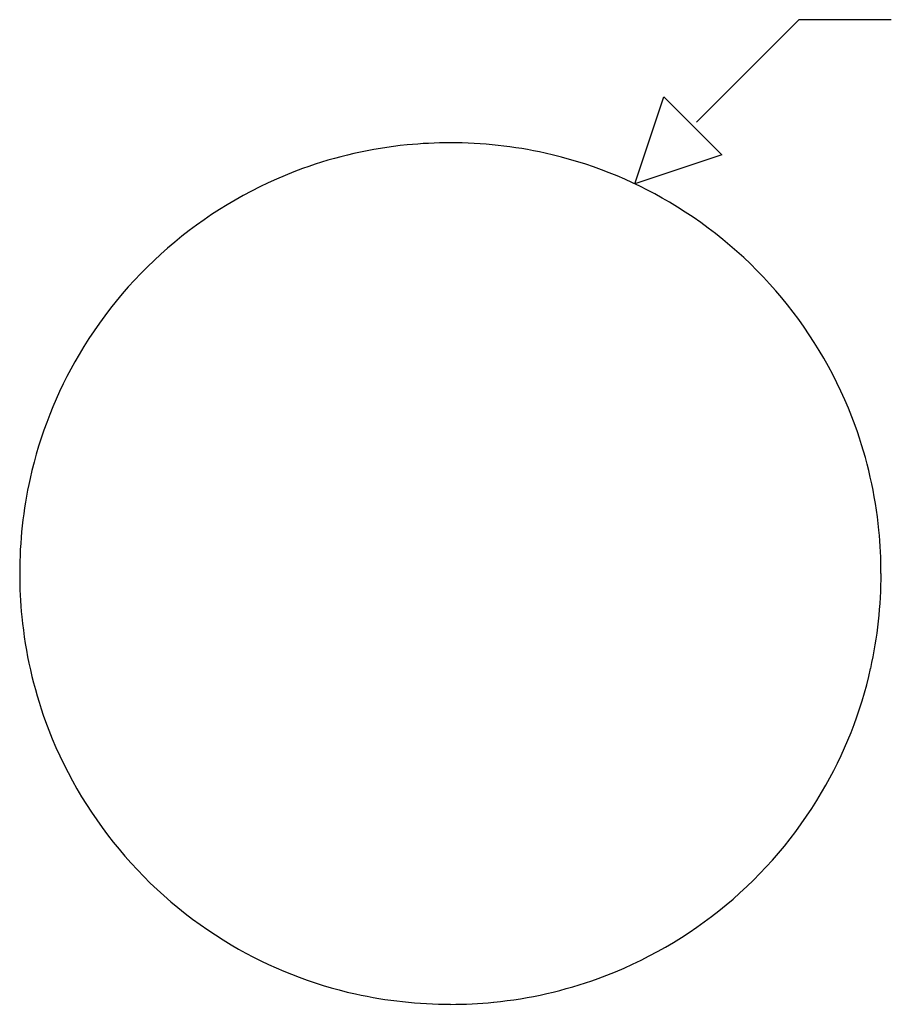
# Model space of a CAD drawing. Extents: x 2.8 to 14.1, y -2.1 to 10.6.
import ezdxf

# ---------------------------------------------------------------- set-up
doc = ezdxf.new("R2010")
doc.units = 0
doc.layers.add('DEFAULT_255_2_778', color=255, linetype='CONTINUOUS')
doc.layers.add('DEFAULT_255_2_778_8', color=255, linetype='CONTINUOUS')

msp = doc.modelspace()

# ---------------------------------------------------------------- linework, layer by layer
at = {"layer": 'DEFAULT_255_2_778'}
for p, q in [((12.898, 10.583), (11.575, 9.26)), ((14.089, 10.583), (12.898, 10.583)), ((10.782, 8.467), (11.156, 9.589)), ((11.156, 9.589), (11.904, 8.841)), ((11.904, 8.841), (10.782, 8.467))]:
    msp.add_line(p, q, dxfattribs=at)
at = {"layer": 'DEFAULT_255_2_778_8'}
msp.add_line((2.844, 3.44), (2.844, 3.44), dxfattribs=at)
for centre, radius, start, end in [((8.385, 3.449), 5.546, 95.6276, 109.9563), ((8.399, 3.324), 5.671, 89.9898, 95.6456), ((8.404, 3.381), 5.615, 77.4496, 90.0409), ((8.423, 3.473), 5.521, 59.4808, 77.4262), ((8.392, 3.448), 5.549, 110.0125, 149.485), ((8.409, 3.448), 5.549, 20.0126, 59.4855), ((8.367, 3.462), 5.521, 149.4803, 167.4258), ((8.41, 3.455), 5.546, 5.6276, 19.9564), ((8.459, 3.444), 5.615, 167.4493, 180.0409), ((8.285, 3.441), 5.671, 359.9898, 5.6456), ((8.516, 3.439), 5.672, 179.9898, 185.6454), ((8.342, 3.436), 5.615, 347.4496, 0.0409), ((8.391, 3.425), 5.546, 185.6274, 199.9558), ((8.434, 3.418), 5.521, 329.4806, 347.4261), ((8.392, 3.431), 5.549, 200.0119, 239.4847), ((8.409, 3.431), 5.549, 290.0121, 329.4853), ((8.378, 3.406), 5.521, 239.4801, 257.4258), ((8.416, 3.43), 5.546, 275.6274, 289.9559), ((8.396, 3.498), 5.614, 257.4493, 270.0409), ((8.401, 3.555), 5.672, 269.9898, 275.6454)]:
    msp.add_arc(centre, radius, start, end, dxfattribs=at)

doc.saveas('drawing.dxf')
